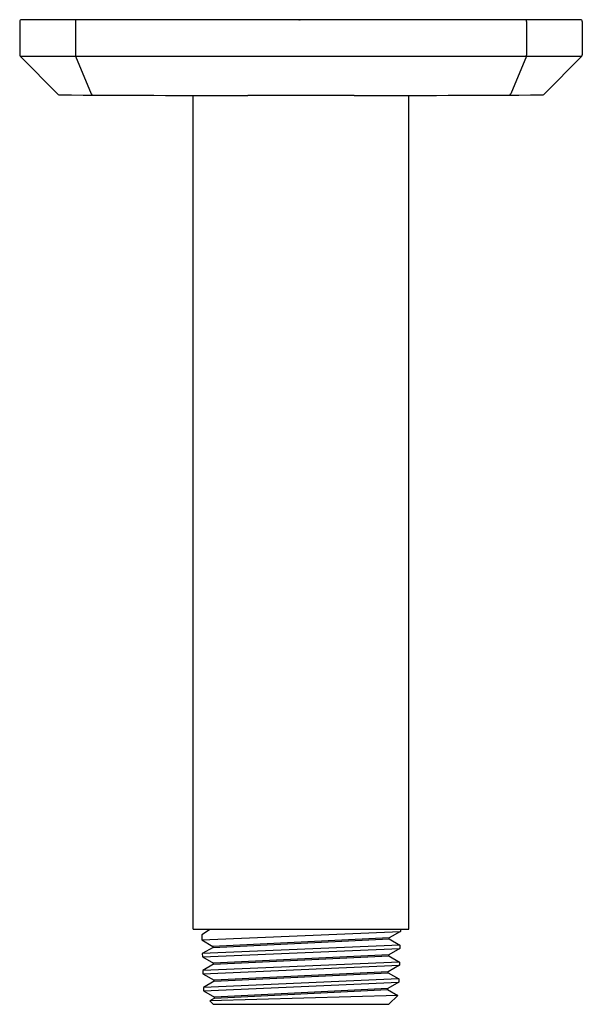
# Model space of a CAD drawing. Units: inches. Extents: x 6583.22 to 6585.58, y 222.71 to 226.84.
import ezdxf

# ---------------------------------------------------------------- set-up
doc = ezdxf.new("R2010")
doc.units = ezdxf.units.IN
doc.header["$LTSCALE"] = 0.64311
doc.header["$MEASUREMENT"] = 0
doc.layers.get('0').update_dxf_attribs({"color": 255, "linetype": 'CONTINUOUS'})
doc.layers.get('Defpoints').update_dxf_attribs({"linetype": 'CONTINUOUS'})
doc.styles.get("Standard").update_dxf_attribs({"font": 'txt', "width": 0.8})

msp = doc.modelspace()

# ---------------------------------------------------------------- linework, layer by layer
for p, q in [((6583.2227, 226.8309), (6583.2227, 226.6916)), ((6585.5769, 226.8389), (6583.2307, 226.8389)), ((6583.4566, 226.8309), (6583.4566, 226.6895)), ((6585.351, 226.8309), (6585.351, 226.6895)), ((6585.5849, 226.8309), (6585.5849, 226.6916)), ((6583.3849, 226.5253), (6583.2251, 226.686)), ((6583.2251, 226.686), (6585.5826, 226.686)), ((6583.4574, 226.686), (6583.523, 226.5272)), ((6585.3502, 226.686), (6585.2846, 226.5272)), ((6585.4228, 226.5253), (6585.5826, 226.686)), ((6583.9511, 223.02), (6583.9511, 226.5208)), ((6584.6267, 226.5204), (6584.1809, 226.5204)), ((6584.8566, 223.02), (6584.8566, 226.5208)), ((6583.9511, 223.02), (6584.8566, 223.02)), ((6584.0199, 223.0171), (6583.987, 222.997)), ((6583.987, 222.997), (6583.9877, 222.9752)), ((6583.9877, 222.9752), (6584.8211, 223.0108)), ((6584.0199, 223.02), (6584.0199, 223.0171)), ((6584.7746, 222.9839), (6584.0342, 222.9483)), ((6584.7744, 222.9794), (6584.7746, 222.9839)), ((6584.8211, 223.0108), (6584.7746, 222.9839)), ((6584.8214, 223.02), (6584.8211, 223.0108)), ((6583.9877, 222.9752), (6584.0342, 222.9483)), ((6584.8193, 222.9535), (6583.9894, 222.918)), ((6584.0344, 222.9439), (6583.9894, 222.918)), ((6583.9899, 222.9043), (6584.8189, 222.9397)), ((6584.0344, 222.9439), (6584.0342, 222.9483)), ((6584.0344, 222.9439), (6584.7744, 222.9794)), ((6584.8189, 222.9397), (6584.7723, 222.9128)), ((6584.7744, 222.9794), (6584.8193, 222.9535)), ((6584.8193, 222.9535), (6584.8189, 222.9397)), ((6583.9894, 222.918), (6583.9899, 222.9043)), ((6583.9899, 222.9043), (6584.0364, 222.8773)), ((6584.7723, 222.9128), (6584.0364, 222.8773)), ((6584.0366, 222.8729), (6584.7722, 222.9085)), ((6584.7722, 222.9085), (6584.7723, 222.9128)), ((6584.7722, 222.9085), (6584.8171, 222.8825)), ((6584.8171, 222.8825), (6583.9917, 222.847)), ((6584.0366, 222.8729), (6583.9917, 222.847)), ((6583.9921, 222.8332), (6584.8167, 222.8687)), ((6584.0366, 222.8729), (6584.0364, 222.8773)), ((6584.8167, 222.8687), (6584.77, 222.8418)), ((6584.8171, 222.8825), (6584.8167, 222.8687)), ((6583.9917, 222.847), (6583.9921, 222.8332)), ((6583.9921, 222.8332), (6584.0387, 222.8063)), ((6584.77, 222.8418), (6584.0387, 222.8063)), ((6584.0388, 222.802), (6584.7699, 222.8375)), ((6584.7699, 222.8375), (6584.77, 222.8418)), ((6584.7699, 222.8375), (6584.8149, 222.8115)), ((6584.8149, 222.8115), (6583.9939, 222.776)), ((6584.0388, 222.802), (6583.9939, 222.776)), ((6583.9939, 222.776), (6583.9943, 222.7622)), ((6583.9943, 222.7622), (6584.8145, 222.7977)), ((6584.0388, 222.802), (6584.0387, 222.8063)), ((6584.8145, 222.7977), (6584.7678, 222.7707)), ((6584.8149, 222.8115), (6584.8145, 222.7977)), ((6583.9943, 222.7622), (6584.0409, 222.7353)), ((6584.8103, 222.7419), (6584.0207, 222.7193)), ((6584.7678, 222.7707), (6584.0409, 222.7353)), ((6584.041, 222.731), (6584.0409, 222.7353)), ((6584.041, 222.731), (6584.7676, 222.7666)), ((6584.7676, 222.7666), (6584.7678, 222.7707)), ((6584.7676, 222.7666), (6584.8103, 222.7419)), ((6584.8103, 222.7419), (6584.7722, 222.705)), ((6584.041, 222.731), (6584.0207, 222.7193)), ((6584.0207, 222.7193), (6584.0354, 222.705)), ((6584.0354, 222.705), (6584.7722, 222.705))]:
    msp.add_line(p, q)
for centre, radius, start, end in [((6583.2307, 226.8309), 0.008, 90, 180), ((6583.4646, 226.8309), 0.008, 90, 180), ((6585.343, 226.8309), 0.008, 360, 90), ((6585.5769, 226.8309), 0.008, 360, 90), ((6583.2307, 226.6916), 0.008, 180, 224.8521), ((6583.4649, 226.6895), 0.00822, 180.1522, 205.0692), ((6585.3428, 226.6895), 0.00822, 334.9308, 359.8478), ((6585.5769, 226.6916), 0.008, 315.1479, 0), ((6583.3906, 226.531), 0.008, 224.8521, 269.7088), ((6584.5171, 448.1694), 221.6493, 269.708778, 269.913095), ((6583.5304, 226.5303), 0.008, 202.4579, 269.7449), ((6584.2905, 448.1694), 221.6493, 270.086905, 270.291222), ((6585.2772, 226.5303), 0.008, 270.2551, 337.5421), ((6585.4171, 226.531), 0.008, 270.2912, 315.1479)]:
    msp.add_arc(centre, radius, start, end)

# ---------------------------------------------------------------- texts
at = {"layer": 'Defpoints'}
for tag, p, s in [('TRADENAME', (6584.393, 226.8351), ''), ('MODELNUMBER', (6584.3931, 226.8368), 'P33011-00'), ('PRODUCT', (6584.3931, 226.8335), 'SHOWER ARM')]:
    msp.add_attdef(tag, p, s, height=0.001, dxfattribs=at)

doc.saveas('drawing.dxf')
